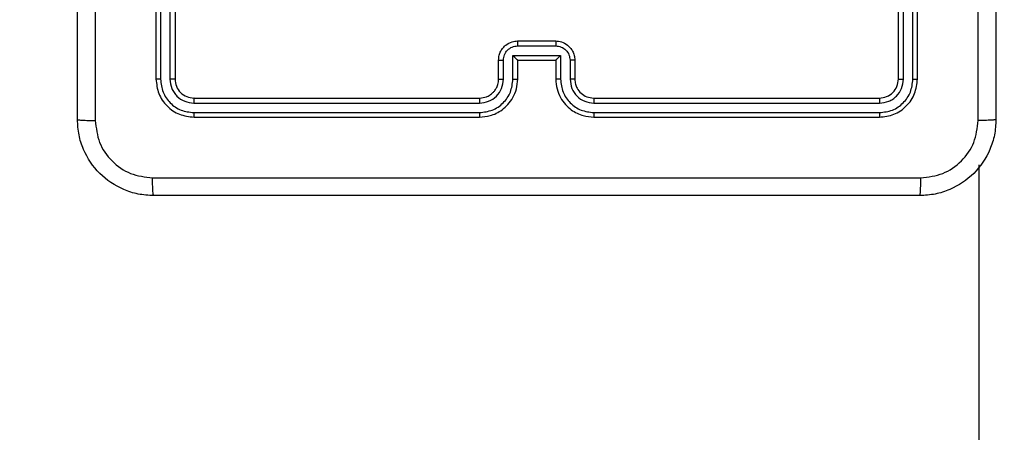
# Model space of a CAD drawing. Units: millimetres. Extents: x 7184 to 17074, y 9659 to 19235.
# Drawn here: x 13362 to 13466, y 13411 to 13454 of the extents above; entities that cross this region are included whole.
import ezdxf

# ---------------------------------------------------------------- set-up
doc = ezdxf.new("R2010")
doc.units = ezdxf.units.MM
doc.header["$LTSCALE"] = 100
doc.header["$PDSIZE"] = -1
doc.layers.add('FORMAT', color=7, linetype='Continuous')
doc.styles.add('SLDTEXTSTYLE0', font='TXT', dxfattribs={"width": 0.75})
doc.dimstyles.new('SLDDIMSTYLE0', dxfattribs={"dimtxt": 350, "dimasz": 330.2, "dimexe": 0, "dimexo": 0.0625, "dimgap": 87.5, "dimtad": 1, "dimdec": 0, "dimrnd": 1e-09, "dimzin": 12, "dimdsep": 46, "dimtxsty": 'SLDTEXTSTYLE0', "dimsah": 1, "dimcen": 0.09, "dimadec": 0, "dimazin": 3, "dimtfac": 1, "dimtdec": 0, "dimtofl": 0, "dimtmove": 0, "dimatfit": 3, "dimfxl": 1, "dimfrac": 2, "dimtolj": 1, "dimtzin": 12, "dimarcsym": 0})
doc.dimstyles.new('SLDDIMSTYLE1', dxfattribs={"dimtxt": 350, "dimasz": 330.2, "dimexe": 0, "dimexo": 0.0625, "dimgap": 87.5, "dimtad": 1, "dimrnd": 1e-09, "dimzin": 12, "dimdsep": 46, "dimtxsty": 'SLDTEXTSTYLE0', "dimsah": 1, "dimcen": 0.09, "dimadec": 0, "dimazin": 3, "dimtfac": 1, "dimtofl": 0, "dimtmove": 0, "dimatfit": 3, "dimfxl": 1, "dimfrac": 2, "dimtolj": 1, "dimtzin": 12, "dimarcsym": 0})
doc.dimstyles.new('SLDDIMSTYLE2', dxfattribs={"dimtxt": 350, "dimasz": 330.2, "dimexe": 0, "dimexo": 0.0625, "dimgap": 87.5, "dimtad": 1, "dimdec": 0, "dimrnd": 1e-09, "dimzin": 12, "dimdsep": 46, "dimtxsty": 'SLDTEXTSTYLE0', "dimsah": 1, "dimcen": 0.09, "dimadec": 0, "dimazin": 3, "dimtfac": 1, "dimtdec": 0, "dimtmove": 0, "dimatfit": 0, "dimfxl": 1, "dimfrac": 2, "dimtolj": 1, "dimtzin": 12, "dimarcsym": 0})

# ---------------------------------------------------------------- blocks, each defined once
blk = doc.blocks.new('_D_1')
at = {"layer": 'Defpoints', "color": 0}
for p in [(12980.41, 15301.09), (12689.99, 11158.92), (15981.99, 11158.92)]:
    blk.add_point(p, dxfattribs=at)
at = {"layer": 'FORMAT', "color": 0, "lineweight": -2}
for p, q in [((12980.47, 15301.09), (15981.99, 15301.09)), ((15981.99, 14970.89), (15981.99, 11489.12)), ((12690.05, 11158.92), (15981.99, 11158.92))]:
    blk.add_line(p, q, dxfattribs=at)
at = {"layer": 'FORMAT', "color": 0}
for points in [[(16037.02, 14970.89), (15926.96, 14970.89), (15981.99, 15301.09)], [(15926.96, 11489.12), (16037.02, 11489.12), (15981.99, 11158.92)]]:
    blk.add_solid(points, dxfattribs=at)
at = {"layer": 'FORMAT', "color": 0, "insert": (15544.49, 13522.95), "char_height": 350, "attachment_point": 2, "rotation": 90, "style": 'SLDTEXTSTYLE0'}
blk.add_mtext('\\A1;415', dxfattribs=at)
blk = doc.blocks.new('_D_2')
at = {"layer": 'Defpoints', "color": 0}
for p in [(12980.41, 16801.09), (17019.31, 16801.09), (12678.24, 9658.92)]:
    blk.add_point(p, dxfattribs=at)
at = {"layer": 'FORMAT', "color": 0, "lineweight": -2}
for p, q in [((12980.47, 16801.09), (17019.31, 16801.09)), ((17019.31, 9989.12), (17019.31, 16470.89)), ((12678.3, 9658.92), (17019.31, 9658.92))]:
    blk.add_line(p, q, dxfattribs=at)
at = {"layer": 'FORMAT', "color": 0}
for points in [[(17074.34, 16470.89), (16964.28, 16470.89), (17019.31, 16801.09)], [(16964.28, 9989.12), (17074.34, 9989.12), (17019.31, 9658.92)]]:
    blk.add_solid(points, dxfattribs=at)
at = {"layer": 'FORMAT', "color": 0, "insert": (16581.81, 13522.95), "char_height": 350, "attachment_point": 2, "rotation": 90, "style": 'SLDTEXTSTYLE0'}
blk.add_mtext('\\A1;715', dxfattribs=at)
blk = doc.blocks.new('_D_3')
at = {"layer": 'Defpoints', "color": 0}
for p in [(11862.24, 17801.09), (13494.24, 13197.67), (11862.24, 13195.51)]:
    blk.add_point(p, dxfattribs=at)
at = {"layer": 'FORMAT', "color": 0, "lineweight": -2}
for p, q in [((11862.24, 13195.57), (11862.24, 17801.09)), ((13164.04, 17801.09), (12192.44, 17801.09)), ((13494.24, 13197.73), (13494.24, 17801.09))]:
    blk.add_line(p, q, dxfattribs=at)
at = {"layer": 'FORMAT', "color": 0}
for points in [[(12192.44, 17856.12), (12192.44, 17746.05), (11862.24, 17801.09)], [(13164.04, 17746.05), (13164.04, 17856.12), (13494.24, 17801.09)]]:
    blk.add_solid(points, dxfattribs=at)
at = {"layer": 'FORMAT', "color": 0, "insert": (12863.43, 18238.59), "char_height": 350, "attachment_point": 2, "style": 'SLDTEXTSTYLE0'}
blk.add_mtext('\\A1;165', dxfattribs=at)

msp = doc.modelspace()

# ---------------------------------------------------------------- linework, layer by layer
at = {"layer": 'FORMAT', "color": 7, "linetype": 'Continuous', "lineweight": 25}
for p, q in [((13376.739, 13478.12), (13376.739, 13448.12)), ((13377.213, 13478.116), (13377.213, 13448.097)), ((13378.214, 13478.116), (13378.213, 13448.097)), ((13378.739, 13478.12), (13378.739, 13448.12)), ((13454.739, 13448.12), (13454.739, 13478.12)), ((13455.264, 13448.097), (13455.263, 13478.116)), ((13456.265, 13448.097), (13456.264, 13478.116)), ((13456.739, 13448.12), (13456.739, 13478.12)), ((13414.737, 13451.6), (13418.74, 13451.6)), ((13414.739, 13452.12), (13418.739, 13452.12)), ((13414.237, 13450.599), (13419.24, 13450.599)), ((13414.237, 13448.097), (13414.237, 13450.599)), ((13419.24, 13450.599), (13419.24, 13448.097)), ((13412.739, 13448.12), (13412.739, 13450.12)), ((13413.236, 13448.097), (13413.236, 13450.099)), ((13414.739, 13450.12), (13414.738, 13450.12)), ((13414.739, 13448.12), (13414.739, 13450.12)), ((13414.739, 13450.12), (13418.739, 13450.12)), ((13418.739, 13450.12), (13418.739, 13448.12)), ((13418.739, 13450.12), (13418.739, 13450.12)), ((13420.241, 13450.099), (13420.241, 13448.097)), ((13420.739, 13450.12), (13420.739, 13448.12)), ((13380.715, 13445.595), (13410.735, 13445.595)), ((13380.739, 13446.12), (13410.739, 13446.12)), ((13422.739, 13446.12), (13452.739, 13446.12)), ((13422.742, 13445.595), (13452.762, 13445.595)), ((13380.715, 13444.594), (13410.735, 13444.595)), ((13422.742, 13444.595), (13452.762, 13444.594)), ((13380.739, 13444.12), (13410.739, 13444.12)), ((13422.739, 13444.12), (13452.739, 13444.12)), ((13463.239, 12789.15), (13463.239, 13439.091))]:
    msp.add_line(p, q, dxfattribs=at)
for points, knots in [([(13368.489, 13443.87), (13368.489, 13452.81), (13368.489, 13470.692), (13368.489, 13497.548), (13368.489, 13515.431), (13368.489, 13524.37)], [0, 0, 0, 0, 0.3332958, 0.6667014, 1, 1, 1, 1]), ([(13463.112, 13443.763), (13463.112, 13452.728), (13463.111, 13470.656), (13463.111, 13497.584), (13463.112, 13515.513), (13463.112, 13524.477)], [0, 0, 0, 0, 0.3333364, 0.6666636, 1, 1, 1, 1]), ([(13464.989, 13524.37), (13464.989, 13515.431), (13464.989, 13497.548), (13464.989, 13470.692), (13464.989, 13452.81), (13464.989, 13443.87)], [0, 0, 0, 0, 0.3332958, 0.6667014, 1, 1, 1, 1]), ([(13370.367, 13484.12), (13370.367, 13477.391), (13370.366, 13463.931), (13370.366, 13450.486), (13370.365, 13443.763)], [0, 0, 0, 0, 0.4999921, 1, 1, 1, 1]), ([(13412.739, 13450.12), (13412.751, 13450.286), (13412.774, 13450.609), (13412.949, 13451.048), (13413.194, 13451.414), (13413.572, 13451.777), (13414.095, 13452.063), (13414.537, 13452.102), (13414.739, 13452.12)], [0, 0, 0, 0, 0.1587405, 0.3079075, 0.4474933, 0.5774912, 0.8077524, 1, 1, 1, 1]), ([(13413.236, 13450.099), (13413.259, 13450.295), (13413.305, 13450.688), (13413.651, 13451.185), (13414.149, 13451.528), (13414.541, 13451.576), (13414.737, 13451.6)], [0, 0, 0, 0, 0.2504589, 0.5001548, 0.7500979, 1, 1, 1, 1]), ([(13414.739, 13452.12), (13414.739, 13452.118), (13414.738, 13452.114), (13414.738, 13452.082), (13414.738, 13452.034), (13414.738, 13451.969), (13414.738, 13451.889), (13414.737, 13451.798), (13414.737, 13451.7), (13414.737, 13451.633), (13414.737, 13451.6)], [0, 0, 0, 0, 0.12504327, 0.25019311, 0.37525373, 0.5, 0.62474627, 0.74980689, 0.87495673, 1, 1, 1, 1]), ([(13418.739, 13452.12), (13418.739, 13452.118), (13418.739, 13452.114), (13418.739, 13452.082), (13418.739, 13452.034), (13418.74, 13451.969), (13418.74, 13451.889), (13418.74, 13451.798), (13418.74, 13451.7), (13418.74, 13451.633), (13418.74, 13451.6)], [0, 0, 0, 0, 0.1250432, 0.2501925, 0.375253, 0.5, 0.624747, 0.7498075, 0.8749568, 1, 1, 1, 1]), ([(13418.739, 13452.12), (13418.941, 13452.102), (13419.385, 13452.063), (13419.908, 13451.775), (13420.286, 13451.412), (13420.53, 13451.046), (13420.704, 13450.607), (13420.727, 13450.286), (13420.739, 13450.12)], [0, 0, 0, 0, 0.1931548, 0.4237178, 0.5536406, 0.6929997, 0.8417886, 1, 1, 1, 1]), ([(13418.74, 13451.6), (13418.936, 13451.576), (13419.329, 13451.528), (13419.826, 13451.185), (13420.172, 13450.688), (13420.218, 13450.295), (13420.241, 13450.099)], [0, 0, 0, 0, 0.2499026, 0.49984859, 0.74954361, 1, 1, 1, 1]), ([(13414.237, 13450.599), (13414.292, 13450.544), (13414.403, 13450.434), (13414.538, 13450.303), (13414.632, 13450.213), (13414.689, 13450.16), (13414.727, 13450.127), (13414.734, 13450.122), (13414.738, 13450.12)], [0, 0, 0, 0, 0.2514701, 0.5024873, 0.6464968, 0.7757242, 0.8925116, 1, 1, 1, 1]), ([(13419.24, 13450.599), (13419.185, 13450.544), (13419.075, 13450.434), (13418.94, 13450.303), (13418.845, 13450.213), (13418.788, 13450.16), (13418.75, 13450.127), (13418.743, 13450.122), (13418.739, 13450.12)], [0, 0, 0, 0, 0.25147553, 0.50249064, 0.6464716, 0.77567054, 0.89248194, 1, 1, 1, 1]), ([(13412.739, 13450.12), (13412.748, 13450.117), (13412.768, 13450.111), (13412.9, 13450.104), (13413.064, 13450.099), (13413.179, 13450.099), (13413.236, 13450.099)], [0, 0, 0, 0, 0.2798456, 0.5590796, 0.7794881, 1, 1, 1, 1]), ([(13420.739, 13450.12), (13420.729, 13450.117), (13420.71, 13450.111), (13420.577, 13450.104), (13420.413, 13450.099), (13420.298, 13450.099), (13420.241, 13450.099)], [0, 0, 0, 0, 0.2798451, 0.5590793, 0.7794881, 1, 1, 1, 1]), ([(13377.213, 13448.097), (13377.142, 13448.097), (13377.002, 13448.098), (13376.847, 13448.105), (13376.756, 13448.112), (13376.744, 13448.118), (13376.739, 13448.12)], [0, 0, 0, 0, 0.2798378, 0.5591463, 0.779529, 1, 1, 1, 1]), ([(13376.739, 13448.12), (13376.799, 13447.596), (13376.919, 13446.549), (13377.844, 13445.226), (13379.166, 13444.301), (13380.214, 13444.18), (13380.739, 13444.12)], [0, 0, 0, 0, 0.2499585, 0.4998715, 0.7498488, 1, 1, 1, 1]), ([(13377.213, 13448.097), (13377.268, 13447.64), (13377.379, 13446.726), (13378.051, 13445.75), (13378.754, 13445.168), (13379.566, 13444.724), (13380.256, 13444.646), (13380.715, 13444.594)], [0, 0, 0, 0, 0.2496191, 0.4992203, 0.6238166, 0.7498454, 1, 1, 1, 1]), ([(13378.739, 13448.12), (13378.728, 13448.117), (13378.708, 13448.11), (13378.566, 13448.102), (13378.392, 13448.097), (13378.273, 13448.097), (13378.213, 13448.097)], [0, 0, 0, 0, 0.2798433, 0.5590044, 0.7794468, 1, 1, 1, 1]), ([(13378.213, 13448.097), (13378.25, 13447.769), (13378.306, 13447.276), (13378.623, 13446.696), (13379.039, 13446.194), (13379.736, 13445.714), (13380.389, 13445.634), (13380.715, 13445.595)], [0, 0, 0, 0, 0.2501528, 0.3761699, 0.5007809, 0.7503824, 1, 1, 1, 1]), ([(13378.739, 13448.12), (13378.769, 13447.858), (13378.829, 13447.335), (13379.291, 13446.673), (13379.953, 13446.21), (13380.477, 13446.15), (13380.739, 13446.12)], [0, 0, 0, 0, 0.2500148, 0.4998708, 0.7497914, 1, 1, 1, 1]), ([(13410.735, 13444.595), (13411.193, 13444.651), (13412.108, 13444.762), (13413.269, 13445.563), (13414.077, 13446.722), (13414.184, 13447.638), (13414.237, 13448.097)], [0, 0, 0, 0, 0.24990454, 0.49985235, 0.74954412, 1, 1, 1, 1]), ([(13410.735, 13445.595), (13411.062, 13445.635), (13411.716, 13445.715), (13412.545, 13446.287), (13413.122, 13447.115), (13413.198, 13447.769), (13413.236, 13448.097)], [0, 0, 0, 0, 0.2499004, 0.4998489, 0.7495459, 1, 1, 1, 1]), ([(13410.739, 13444.12), (13411.108, 13444.15), (13411.949, 13444.219), (13412.972, 13444.74), (13413.751, 13445.441), (13414.275, 13446.179), (13414.66, 13447.091), (13414.712, 13447.769), (13414.739, 13448.12)], [0, 0, 0, 0, 0.17649, 0.4015109, 0.5328145, 0.6763389, 0.8320719, 1, 1, 1, 1]), ([(13410.739, 13446.12), (13410.984, 13446.146), (13411.363, 13446.185), (13411.825, 13446.426), (13412.121, 13446.659), (13412.34, 13446.91), (13412.521, 13447.192), (13412.694, 13447.588), (13412.722, 13447.925), (13412.739, 13448.12)], [0, 0, 0, 0, 0.23353146, 0.35993373, 0.49243865, 0.59214825, 0.67772285, 0.81374436, 1, 1, 1, 1]), ([(13412.739, 13448.12), (13412.746, 13448.117), (13412.762, 13448.111), (13412.876, 13448.104), (13413.041, 13448.098), (13413.171, 13448.098), (13413.236, 13448.097)], [0, 0, 0, 0, 0.2501693, 0.5, 0.7498307, 1, 1, 1, 1]), ([(13414.237, 13448.097), (13414.303, 13448.097), (13414.434, 13448.098), (13414.6, 13448.103), (13414.715, 13448.111), (13414.731, 13448.117), (13414.739, 13448.12)], [0, 0, 0, 0, 0.2501729, 0.5, 0.7498271, 1, 1, 1, 1]), ([(13419.24, 13448.097), (13419.175, 13448.097), (13419.044, 13448.098), (13418.877, 13448.103), (13418.762, 13448.111), (13418.747, 13448.117), (13418.739, 13448.12)], [0, 0, 0, 0, 0.2501714, 0.5, 0.7498286, 1, 1, 1, 1]), ([(13418.739, 13448.12), (13418.765, 13447.77), (13418.816, 13447.095), (13419.199, 13446.185), (13419.721, 13445.447), (13420.499, 13444.745), (13421.523, 13444.22), (13422.367, 13444.151), (13422.739, 13444.12)], [0, 0, 0, 0, 0.1672762, 0.3225431, 0.4657877, 0.5969983, 0.8223907, 1, 1, 1, 1]), ([(13419.24, 13448.097), (13419.294, 13447.638), (13419.4, 13446.722), (13420.208, 13445.563), (13421.369, 13444.762), (13422.285, 13444.651), (13422.742, 13444.595)], [0, 0, 0, 0, 0.2504544, 0.5001448, 0.7500943, 1, 1, 1, 1]), ([(13420.739, 13448.12), (13420.731, 13448.117), (13420.715, 13448.111), (13420.601, 13448.104), (13420.436, 13448.098), (13420.306, 13448.098), (13420.241, 13448.097)], [0, 0, 0, 0, 0.2501686, 0.5, 0.7498314, 1, 1, 1, 1]), ([(13420.241, 13448.097), (13420.281, 13447.77), (13420.36, 13447.117), (13420.931, 13446.288), (13421.759, 13445.71), (13422.414, 13445.634), (13422.742, 13445.595)], [0, 0, 0, 0, 0.24993895, 0.49987845, 0.74956764, 1, 1, 1, 1]), ([(13420.739, 13448.12), (13420.753, 13447.936), (13420.78, 13447.598), (13421.001, 13447.08), (13421.382, 13446.6), (13421.993, 13446.203), (13422.483, 13446.149), (13422.739, 13446.12)], [0, 0, 0, 0, 0.1760479, 0.323731, 0.533031, 0.7566709, 1, 1, 1, 1]), ([(13452.739, 13446.12), (13453.001, 13446.15), (13453.524, 13446.21), (13454.186, 13446.673), (13454.649, 13447.334), (13454.709, 13447.858), (13454.739, 13448.12)], [0, 0, 0, 0, 0.2500136, 0.4998704, 0.749792, 1, 1, 1, 1]), ([(13452.739, 13444.12), (13453.263, 13444.18), (13454.31, 13444.3), (13455.633, 13445.225), (13456.558, 13446.548), (13456.679, 13447.596), (13456.739, 13448.12)], [0, 0, 0, 0, 0.2499577, 0.4998711, 0.7498489, 1, 1, 1, 1]), ([(13452.762, 13445.595), (13453.09, 13445.632), (13453.583, 13445.688), (13454.163, 13446.005), (13454.665, 13446.421), (13455.145, 13447.118), (13455.224, 13447.77), (13455.264, 13448.097)], [0, 0, 0, 0, 0.2501527, 0.3761697, 0.5007809, 0.7503825, 1, 1, 1, 1]), ([(13452.762, 13444.594), (13453.221, 13444.646), (13453.911, 13444.724), (13454.723, 13445.168), (13455.427, 13445.75), (13456.099, 13446.726), (13456.209, 13447.64), (13456.265, 13448.097)], [0, 0, 0, 0, 0.2501501, 0.3761673, 0.5007716, 0.7503775, 1, 1, 1, 1]), ([(13454.739, 13448.12), (13454.749, 13448.117), (13454.77, 13448.11), (13454.911, 13448.102), (13455.085, 13448.097), (13455.204, 13448.097), (13455.264, 13448.097)], [0, 0, 0, 0, 0.2798434, 0.5590048, 0.779447, 1, 1, 1, 1]), ([(13456.265, 13448.097), (13456.335, 13448.097), (13456.475, 13448.098), (13456.631, 13448.105), (13456.722, 13448.112), (13456.733, 13448.118), (13456.739, 13448.12)], [0, 0, 0, 0, 0.2798379, 0.5591458, 0.7795286, 1, 1, 1, 1]), ([(13380.739, 13446.12), (13380.735, 13446.11), (13380.728, 13446.089), (13380.72, 13445.948), (13380.715, 13445.774), (13380.715, 13445.655), (13380.715, 13445.595)], [0, 0, 0, 0, 0.27984341, 0.55900456, 0.77944686, 1, 1, 1, 1]), ([(13410.739, 13446.12), (13410.738, 13446.118), (13410.738, 13446.114), (13410.737, 13446.082), (13410.736, 13446.033), (13410.736, 13445.967), (13410.735, 13445.887), (13410.735, 13445.795), (13410.735, 13445.697), (13410.735, 13445.629), (13410.735, 13445.595)], [0, 0, 0, 0, 0.12504395, 0.25019504, 0.3752568, 0.5, 0.6247432, 0.74980496, 0.87495605, 1, 1, 1, 1]), ([(13422.739, 13446.12), (13422.739, 13446.118), (13422.739, 13446.114), (13422.74, 13446.082), (13422.741, 13446.033), (13422.741, 13445.967), (13422.742, 13445.887), (13422.742, 13445.795), (13422.742, 13445.697), (13422.742, 13445.629), (13422.742, 13445.595)], [0, 0, 0, 0, 0.12504374, 0.25019176, 0.37525322, 0.5, 0.62474678, 0.74980824, 0.87495626, 1, 1, 1, 1]), ([(13452.739, 13446.12), (13452.742, 13446.11), (13452.749, 13446.089), (13452.757, 13445.948), (13452.762, 13445.774), (13452.762, 13445.655), (13452.762, 13445.595)], [0, 0, 0, 0, 0.2798433, 0.5590046, 0.7794469, 1, 1, 1, 1]), ([(13380.715, 13444.594), (13380.716, 13444.524), (13380.717, 13444.384), (13380.723, 13444.228), (13380.731, 13444.137), (13380.736, 13444.126), (13380.739, 13444.12)], [0, 0, 0, 0, 0.2798379, 0.559146, 0.7795287, 1, 1, 1, 1]), ([(13410.735, 13444.595), (13410.735, 13444.532), (13410.735, 13444.406), (13410.736, 13444.25), (13410.737, 13444.142), (13410.738, 13444.128), (13410.739, 13444.12)], [0, 0, 0, 0, 0.2501501, 0.5, 0.7498499, 1, 1, 1, 1]), ([(13422.742, 13444.595), (13422.742, 13444.532), (13422.742, 13444.406), (13422.741, 13444.25), (13422.74, 13444.142), (13422.739, 13444.128), (13422.739, 13444.12)], [0, 0, 0, 0, 0.25014698, 0.5, 0.74985302, 1, 1, 1, 1]), ([(13452.762, 13444.594), (13452.762, 13444.524), (13452.76, 13444.384), (13452.754, 13444.228), (13452.747, 13444.137), (13452.741, 13444.126), (13452.739, 13444.12)], [0, 0, 0, 0, 0.2798378, 0.5591461, 0.7795288, 1, 1, 1, 1]), ([(13368.489, 13443.87), (13368.518, 13443.857), (13368.576, 13443.83), (13369, 13443.795), (13369.617, 13443.77), (13370.116, 13443.765), (13370.365, 13443.763)], [0, 0, 0, 0, 0.2499394, 0.4998734, 0.7495972, 1, 1, 1, 1]), ([(13376.489, 13435.87), (13375.943, 13435.903), (13374.867, 13435.967), (13372.865, 13436.616), (13370.688, 13438.071), (13369.233, 13440.248), (13368.585, 13442.25), (13368.521, 13443.325), (13368.489, 13443.87)], [0, 0, 0, 0, 0.13054623, 0.25757544, 0.50001741, 0.74266626, 0.86963104, 1, 1, 1, 1]), ([(13370.365, 13443.763), (13370.456, 13442.976), (13370.637, 13441.401), (13372.027, 13439.409), (13374.02, 13438.024), (13375.594, 13437.839), (13376.381, 13437.747)], [0, 0, 0, 0, 0.2499541, 0.5000541, 0.7499659, 1, 1, 1, 1]), ([(13464.989, 13443.87), (13464.956, 13443.325), (13464.892, 13442.25), (13464.244, 13440.248), (13462.789, 13438.071), (13460.613, 13436.616), (13458.611, 13435.967), (13457.534, 13435.903), (13456.989, 13435.87)], [0, 0, 0, 0, 0.1303573, 0.2573195, 0.4999902, 0.7424115, 0.869443, 1, 1, 1, 1]), ([(13457.096, 13437.747), (13457.883, 13437.839), (13459.457, 13438.024), (13461.45, 13439.409), (13462.84, 13441.401), (13463.021, 13442.976), (13463.112, 13443.763)], [0, 0, 0, 0, 0.2500301, 0.499938, 0.7500402, 1, 1, 1, 1]), ([(13464.989, 13443.87), (13464.961, 13443.857), (13464.905, 13443.83), (13464.477, 13443.795), (13463.859, 13443.77), (13463.361, 13443.765), (13463.112, 13443.763)], [0, 0, 0, 0, 0.2504025, 0.5001264, 0.7500606, 1, 1, 1, 1]), ([(13376.381, 13437.747), (13385.346, 13437.747), (13403.275, 13437.748), (13430.203, 13437.748), (13448.131, 13437.747), (13457.096, 13437.747)], [0, 0, 0, 0, 0.3333364, 0.6666636, 1, 1, 1, 1]), ([(13376.489, 13435.87), (13376.475, 13435.898), (13376.448, 13435.954), (13376.413, 13436.382), (13376.389, 13437), (13376.384, 13437.498), (13376.381, 13437.747)], [0, 0, 0, 0, 0.2504025, 0.5001264, 0.7500606, 1, 1, 1, 1]), ([(13456.989, 13435.87), (13457.002, 13435.899), (13457.029, 13435.958), (13457.064, 13436.381), (13457.089, 13436.999), (13457.094, 13437.497), (13457.096, 13437.747)], [0, 0, 0, 0, 0.2499394, 0.4998734, 0.7495972, 1, 1, 1, 1]), ([(13456.989, 13435.87), (13448.049, 13435.87), (13430.167, 13435.87), (13403.311, 13435.87), (13385.428, 13435.87), (13376.489, 13435.87)], [0, 0, 0, 0, 0.3332958, 0.6667014, 1, 1, 1, 1])]:
    msp.add_open_spline(points, degree=3, knots=knots, dxfattribs=at)

# ---------------------------------------------------------------- dimensions: what is measured, and where the dimension line sits
at = {"layer": 'FORMAT'}
dim = msp.add_linear_dim(base=(11862.239, 17801.087), p1=(13494.239, 13197.667), p2=(11862.239, 13195.51), text='165', dimstyle='SLDDIMSTYLE2', dxfattribs=at)
dim.commit()
dim.dimension.update_dxf_attribs({"geometry": '_D_3', "text_midpoint": (12863.43, 17801.087), "dimtype": 160})
for base, p1, p2, text, dimstyle, picture, middle in [((17019.311, 16801.087), (12678.239, 9658.916), (12980.41, 16801.087), '715', 'SLDDIMSTYLE1', '_D_2', (17019.311, 13522.946)), ((15981.989, 11158.916), (12980.41, 15301.087), (12689.99, 11158.916), '415', 'SLDDIMSTYLE0', '_D_1', (15981.989, 13522.946))]:
    dim = msp.add_linear_dim(base=base, p1=p1, p2=p2, angle=90, text=text, dimstyle=dimstyle, dxfattribs=at)
    dim.commit()
    dim.dimension.update_dxf_attribs({"geometry": picture, "text_midpoint": middle, "dimtype": 160})

doc.saveas('drawing.dxf')
